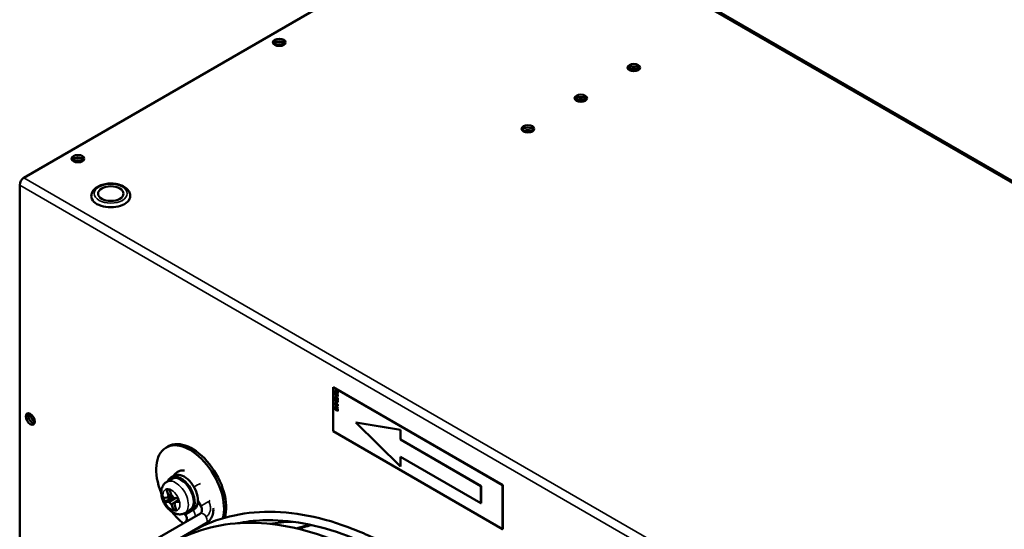
# Model space of a CAD drawing. Units: millimetres. Extents: x 0 to 2940, y 0 to 2079.
# Drawn here: x 2315 to 2644, y 1199 to 1369 of the extents above; entities that cross this region are included whole.
import ezdxf

# ---------------------------------------------------------------- set-up
doc = ezdxf.new("R2010")
doc.units = ezdxf.units.MM
doc.header["$LTSCALE"] = 7
doc.layers.add('Visible (ISO)', color=7, linetype='Continuous', lineweight=50)
doc.layers.add('Visible Narrow (ISO)', color=7, linetype='Continuous', lineweight=35)

msp = doc.modelspace()

# ---------------------------------------------------------------- linework, layer by layer
at = {"layer": 'Visible (ISO)'}
for p, q in [((2479.71, 1410.93), (2316.37, 1316.63)), ((2810.52, 1220.62), (2480.71, 1411.03)), ((2314.95, 1007.18), (2314.95, 1314.18)), ((2419.61, 1246.82), (2419.57, 1246.8)), ((2476.14, 1214.14), (2419.57, 1246.8)), ((2419.57, 1246.8), (2419.57, 1232.1)), ((2476.18, 1214.16), (2419.61, 1246.82)), ((2420.27, 1245.58), (2420.23, 1245.56)), ((2420.25, 1244.89), (2420.22, 1244.87)), ((2420.35, 1244.79), (2420.22, 1244.87)), ((2420.25, 1243.63), (2420.22, 1243.61)), ((2420.35, 1243.54), (2420.22, 1243.61)), ((2420.27, 1242.73), (2420.23, 1242.71)), ((2420.25, 1244.89), (2420.38, 1244.81)), ((2420.25, 1243.63), (2420.38, 1243.56)), ((2420.33, 1244.72), (2420.3, 1244.7)), ((2420.33, 1243.46), (2420.3, 1243.44)), ((2420.36, 1244.39), (2420.33, 1244.37)), ((2420.36, 1243.14), (2420.33, 1243.12)), ((2420.38, 1244.81), (2420.35, 1244.79)), ((2420.38, 1244.8), (2420.35, 1244.78)), ((2420.35, 1244.78), (2420.35, 1244.79)), ((2420.38, 1243.56), (2420.35, 1243.54)), ((2420.38, 1243.55), (2420.35, 1243.53)), ((2420.35, 1243.53), (2420.35, 1243.54)), ((2420.38, 1244.81), (2420.38, 1244.8)), ((2420.38, 1243.56), (2420.38, 1243.55)), ((2420.66, 1244.6), (2420.63, 1244.58)), ((2421.1, 1244.31), (2420.63, 1244.58)), ((2420.66, 1243.35), (2420.63, 1243.33)), ((2421.1, 1243.06), (2420.63, 1243.33)), ((2420.66, 1244.6), (2421.14, 1244.33)), ((2420.66, 1243.35), (2421.14, 1243.08)), ((2420.71, 1244.07), (2420.68, 1244.05)), ((2420.71, 1242.82), (2420.68, 1242.8)), ((2420.75, 1244.38), (2420.99, 1244.24)), ((2420.75, 1243.13), (2420.99, 1242.98)), ((2420.99, 1244.24), (2420.99, 1243.79)), ((2420.99, 1243.79), (2421.1, 1243.73)), ((2420.99, 1242.98), (2420.99, 1242.54)), ((2420.99, 1242.54), (2421.1, 1242.48)), ((2421.09, 1244.68), (2421.05, 1244.66)), ((2421.14, 1244.33), (2421.1, 1244.31)), ((2421.1, 1243.73), (2421.1, 1244.31)), ((2421.14, 1243.75), (2421.1, 1243.73)), ((2421.14, 1243.08), (2421.1, 1243.06)), ((2421.1, 1242.48), (2421.1, 1243.06)), ((2421.14, 1242.5), (2421.1, 1242.48)), ((2421.14, 1244.33), (2421.14, 1243.75)), ((2421.14, 1243.08), (2421.14, 1242.5)), ((2420.22, 1240.4), (2420.18, 1240.38)), ((2420.18, 1240.38), (2420.18, 1240.24)), ((2420.5, 1240.2), (2420.18, 1240.38)), ((2420.18, 1240.24), (2420.5, 1240.06)), ((2420.22, 1240.4), (2420.5, 1240.24)), ((2420.25, 1239.99), (2420.22, 1239.97)), ((2420.35, 1239.9), (2420.22, 1239.97)), ((2420.27, 1241.48), (2420.23, 1241.46)), ((2420.25, 1239.99), (2420.38, 1239.92)), ((2420.33, 1239.82), (2420.3, 1239.8)), ((2420.36, 1239.5), (2420.33, 1239.48)), ((2420.38, 1239.92), (2420.35, 1239.9)), ((2420.38, 1239.91), (2420.35, 1239.89)), ((2420.35, 1239.89), (2420.35, 1239.9)), ((2420.38, 1239.92), (2420.38, 1239.91)), ((2420.53, 1240.69), (2420.5, 1240.67)), ((2420.5, 1240.67), (2420.5, 1240.2)), ((2420.63, 1240.59), (2420.5, 1240.67)), ((2420.5, 1240.06), (2420.5, 1239.93)), ((2420.5, 1239.93), (2420.6, 1239.88)), ((2420.53, 1240.69), (2420.66, 1240.61)), ((2420.6, 1240.14), (2420.6, 1240.5)), ((2420.6, 1240.5), (2420.96, 1239.93)), ((2420.63, 1240.16), (2420.6, 1240.14)), ((2420.96, 1239.93), (2420.6, 1240.14)), ((2420.6, 1240), (2421.1, 1239.71)), ((2420.6, 1239.88), (2420.6, 1240)), ((2420.63, 1239.9), (2420.6, 1239.88)), ((2420.66, 1240.61), (2420.63, 1240.59)), ((2421.1, 1239.84), (2420.63, 1240.59)), ((2420.63, 1240.44), (2420.63, 1240.16)), ((2420.63, 1240.16), (2420.92, 1240)), ((2420.63, 1239.98), (2420.63, 1239.9)), ((2420.66, 1239.71), (2420.63, 1239.69)), ((2421.1, 1239.42), (2420.63, 1239.69)), ((2420.66, 1240.61), (2421.14, 1239.86)), ((2420.66, 1239.71), (2421.14, 1239.44)), ((2420.71, 1239.18), (2420.68, 1239.16)), ((2420.75, 1239.48), (2420.99, 1239.34)), ((2420.99, 1239.34), (2420.99, 1238.9)), ((2421.09, 1241.83), (2421.05, 1241.81)), ((2421.09, 1240.58), (2421.05, 1240.56)), ((2421.14, 1239.86), (2421.1, 1239.84)), ((2421.1, 1239.71), (2421.1, 1239.84)), ((2421.14, 1239.73), (2421.1, 1239.71)), ((2421.14, 1239.44), (2421.1, 1239.42)), ((2421.1, 1238.83), (2421.1, 1239.42)), ((2421.14, 1239.86), (2421.14, 1239.73)), ((2421.14, 1239.44), (2421.14, 1238.85)), ((2420.99, 1238.9), (2421.1, 1238.83)), ((2421.14, 1238.85), (2421.1, 1238.83)), ((2427.21, 1235.04), (2427.17, 1235.02)), ((2427.17, 1235.02), (2442.02, 1220.32)), ((2442.02, 1232.57), (2427.17, 1235.02)), ((2427.21, 1235.04), (2442.06, 1232.59)), ((2442.06, 1232.59), (2442.02, 1232.57)), ((2442.02, 1229.3), (2442.02, 1232.57)), ((2442.06, 1232.59), (2442.06, 1229.33)), ((2419.57, 1232.1), (2476.14, 1199.44)), ((2442.06, 1229.33), (2442.02, 1229.3)), ((2468.89, 1213.79), (2442.02, 1229.3)), ((2442.06, 1229.33), (2468.93, 1213.81)), ((2363.83, 1226.67), (2364.54, 1227.07)), ((2442.02, 1223.59), (2468.89, 1208.08)), ((2442.02, 1220.32), (2442.02, 1223.59)), ((2442.06, 1223.57), (2442.06, 1220.34)), ((2442.06, 1220.34), (2442.02, 1220.32)), ((2365.79, 1216.25), (2364.02, 1215.23)), ((2365.54, 1216.68), (2366.6, 1217.3)), ((2363.99, 1212.65), (2364.94, 1212.63)), ((2364.65, 1210.67), (2363.99, 1212.65)), ((2468.93, 1213.81), (2468.89, 1213.79)), ((2468.89, 1208.08), (2468.89, 1213.79)), ((2468.93, 1213.81), (2468.93, 1208.1)), ((2476.18, 1214.16), (2476.14, 1214.14)), ((2476.14, 1199.44), (2476.14, 1214.14)), ((2476.18, 1199.46), (2476.18, 1214.16)), ((2362.99, 1209.96), (2364.37, 1209.93)), ((2363.44, 1208.59), (2362.99, 1209.96)), ((2363.44, 1208.59), (2365.92, 1210.02)), ((2364.37, 1209.93), (2365.61, 1210.64)), ((2365.44, 1211.13), (2364.65, 1210.67)), ((2367.08, 1209.86), (2364.83, 1208.56)), ((2364.94, 1212.63), (2365.6, 1210.65)), ((2365.92, 1210.02), (2365.74, 1210.56)), ((2366.29, 1210.01), (2365.92, 1210.02)), ((2366.39, 1209.88), (2367.77, 1209.84)), ((2367.77, 1209.84), (2368.23, 1208.47)), ((2364.83, 1208.56), (2363.44, 1208.59)), ((2365.61, 1207.79), (2366.85, 1208.5)), ((2366.27, 1205.81), (2365.61, 1207.79)), ((2366.27, 1205.81), (2367.07, 1206.27)), ((2366.57, 1207.76), (2367.23, 1205.78)), ((2366.85, 1208.51), (2368, 1209.17)), ((2368.23, 1208.47), (2366.85, 1208.51)), ((2375.42, 1207.21), (2374.45, 1208.91)), ((2468.93, 1208.1), (2468.89, 1208.08)), ((2353.7, 1192.24), (2375.27, 1204.69)), ((2367.23, 1205.78), (2366.27, 1205.81)), ((2370, 1204.82), (2370.33, 1204.26)), ((2371.79, 1205.86), (2370.02, 1204.84)), ((2372.04, 1205.43), (2373.1, 1206.04)), ((2355.6, 1188.95), (2377.17, 1201.4)), ((2476.18, 1199.46), (2476.14, 1199.44))]:
    msp.add_line(p, q, dxfattribs=at)
for centre, major_axis in [((2401.58, 1361.74), (2.1, 0)), ((2519.93, 1353.32), (2.1, 0)), ((2502.25, 1343.11), (2.1, 0)), ((2484.57, 1332.91), (2.1, 0)), ((2334.4, 1322.96), (2.1, 0)), ((2345.36, 1311.32), (4.25, 0)), ((2318.49, 1236.2), (1.05, -1.82))]:
    msp.add_ellipse(centre, major_axis=major_axis, ratio=0.57735, dxfattribs=at)
for centre, major_axis, start_param, end_param in [((2401.58, 1360.92), (-2.1, 0), 3.485021, 5.939757), ((2401.58, 1360.72), (-2.1, 0), 3.576026, 5.848751), ((2401.58, 1359.9), (2.1, 0), 0.85965, 2.281942), ((2519.93, 1352.5), (-2.1, 0), 3.485021, 5.939757), ((2519.93, 1352.5), (-2.1, 0), 3.485021, 5.939757), ((2519.93, 1351.69), (2.1, 0), 0.738846, 2.402747), ((2502.25, 1342.3), (-2.1, 0), 3.485021, 5.939757), ((2502.25, 1342.3), (-2.1, 0), 3.485021, 5.939757), ((2502.25, 1341.48), (2.1, 0), 0.738846, 2.402747), ((2484.57, 1332.09), (-2.1, 0), 3.485021, 5.939757), ((2484.57, 1332.09), (-2.1, 0), 3.485021, 5.939757), ((2484.57, 1331.27), (2.1, 0), 0.738846, 2.402747), ((2334.4, 1322.14), (-2.1, 0), 3.485021, 5.939757), ((2334.4, 1321.94), (-2.1, 0), 3.576026, 5.848751), ((2334.4, 1321.12), (2.1, 0), 0.85965, 2.281942), ((2316.37, 1315), (1, 1.73), 0.785398, 2.356194), ((2345.36, 1310.5), (-6.5, 0), 0, 3.141593), ((2319.2, 1236.61), (1.05, -1.82), 3.485021, 5.939757), ((2319.2, 1236.61), (1.05, -1.82), 3.485021, 5.939757), ((2319.9, 1237.02), (-1.05, 1.82), 0.738846, 2.402747), ((2372.54, 1213.22), (-8, 13.86), 3.641538, 6.283185), ((2371.83, 1212.81), (-8, 13.86), 3.662145, 7.620303), ((2368.79, 1211.05), (3.25, -5.63), 5.888394, 9.819569), ((2368.79, 1211.05), (-3, 5.2), 3.141593, 6.283185), ((2369.85, 1211.67), (3.25, -5.63), 0, 3.141593), ((2365.61, 1209.22), (-0.88, 1.52), 0.103274, 0.788249), ((2365.61, 1209.22), (0.87, -1.52), 1.674071, 2.359045), ((2368.08, 1210.65), (-0.87, 1.52), 1.770656, 2.250417), ((2365.61, 1209.22), (-0.87, 1.52), 1.674071, 2.359045), ((2365.61, 1209.22), (0.88, -1.52), 0.103274, 0.788249), ((2371.83, 1212.81), (8, -13.86), 4.946068, 5.291016), ((2448.24, 1083.72), (-64.75, 112.15), 5.976843, 6.072609)]:
    msp.add_ellipse(centre, major_axis=major_axis, ratio=0.57735, start_param=start_param, end_param=end_param, dxfattribs=at)
for points, degree, knots in [([(2351.86, 1310.5), (2351.86, 1310.91), (2351.77, 1311.32), (2351.42, 1312.11), (2351.15, 1312.48), (2350.44, 1313.19), (2349.97, 1313.52), (2348.88, 1314.07), (2348.25, 1314.29), (2346.93, 1314.59), (2346.24, 1314.67), (2344.85, 1314.69), (2344.16, 1314.63), (2342.83, 1314.39), (2342.19, 1314.2), (2341.02, 1313.68), (2340.5, 1313.35), (2339.64, 1312.59), (2339.31, 1312.14), (2338.94, 1311.29), (2338.86, 1310.9), (2338.86, 1310.5)], 3, [3.926991, 3.926991, 3.926991, 3.926991, 4.177422, 4.177422, 4.452662, 4.452662, 4.777765, 4.777765, 5.124058, 5.124058, 5.467794, 5.467794, 5.809059, 5.809059, 6.152081, 6.152081, 6.498599, 6.498599, 6.829446, 6.829446, 7.068583, 7.068583, 7.068583, 7.068583]), ([(2420.27, 1245.58), (2420.29, 1245.59), (2420.44, 1245.61), (2420.68, 1245.47)], 2, [0.764045, 0.764045, 0.764045, 1, 2, 2, 2]), ([(2420.27, 1242.73), (2420.29, 1242.74), (2420.44, 1242.76), (2420.68, 1242.62)], 2, [0.764045, 0.764045, 0.764045, 1, 2, 2, 2]), ([(2420.51, 1244.25), (2420.56, 1244.22), (2420.61, 1244.22), (2420.62, 1244.22)], 2, [0, 0, 0, 1, 1.433536, 1.433536, 1.433536]), ([(2420.51, 1243), (2420.56, 1242.97), (2420.61, 1242.96), (2420.62, 1242.97)], 2, [0, 0, 0, 1, 1.433536, 1.433536, 1.433536]), ([(2420.79, 1244.36), (2420.79, 1244.35), (2420.79, 1244.32), (2420.79, 1244.3)], 2, [0.801739, 0.801739, 0.801739, 1, 2, 2, 2]), ([(2420.79, 1243.1), (2420.79, 1243.1), (2420.79, 1243.07), (2420.79, 1243.05)], 2, [0.801739, 0.801739, 0.801739, 1, 2, 2, 2]), ([(2420.27, 1241.48), (2420.29, 1241.49), (2420.44, 1241.51), (2420.68, 1241.37)], 2, [0.764045, 0.764045, 0.764045, 1, 2, 2, 2]), ([(2420.51, 1239.35), (2420.56, 1239.33), (2420.61, 1239.32), (2420.62, 1239.33)], 2, [0, 0, 0, 1, 1.433536, 1.433536, 1.433536]), ([(2420.79, 1239.46), (2420.79, 1239.46), (2420.79, 1239.43), (2420.79, 1239.4)], 2, [0.801739, 0.801739, 0.801739, 1, 2, 2, 2]), ([(2369.97, 1219.02), (2369.56, 1219.06), (2369.13, 1219.05), (2368.23, 1218.85), (2367.77, 1218.64), (2366.99, 1218.08), (2366.67, 1217.74), (2366.36, 1217.28), (2366.31, 1217.19), (2366.26, 1217.1)], 3, [7.46384, 7.46384, 7.46384, 7.46384, 7.6747366, 7.6747366, 7.9114355, 7.9114355, 8.1354347, 8.1354347, 8.186001, 8.186001, 8.186001, 8.186001]), ([(2370.02, 1204.84), (2369.67, 1204.63), (2369.28, 1204.5), (2368.46, 1204.36), (2368.04, 1204.37), (2367.14, 1204.52), (2366.68, 1204.69), (2365.72, 1205.19), (2365.23, 1205.55), (2364.33, 1206.4), (2363.91, 1206.91), (2363.2, 1207.99), (2362.91, 1208.56), (2362.46, 1209.76), (2362.3, 1210.38), (2362.16, 1211.63), (2362.18, 1212.26), (2362.47, 1213.41), (2362.7, 1213.94), (2363.32, 1214.73), (2363.65, 1215.01), (2364.02, 1215.23)], 3, [2.801956, 2.801956, 2.801956, 2.801956, 3.01422, 3.01422, 3.245824, 3.245824, 3.535075, 3.535075, 3.895666, 3.895666, 4.274893, 4.274893, 4.648567, 4.648567, 5.024523, 5.024523, 5.402142, 5.402142, 5.71969, 5.71969, 5.943549, 5.943549, 5.943549, 5.943549]), ([(2375.27, 1204.69), (2375.36, 1204.75), (2375.45, 1204.82), (2375.59, 1205.02), (2375.65, 1205.13), (2375.73, 1205.35), (2375.75, 1205.44), (2375.8, 1205.72), (2375.8, 1205.92), (2375.76, 1206.32), (2375.71, 1206.53), (2375.58, 1206.89), (2375.51, 1207.06), (2375.42, 1207.21)], 3, [0, 0, 0, 0, 0.0854235, 0.0854235, 0.1530519, 0.1530519, 0.1946674, 0.1946674, 0.2641818, 0.2641818, 0.3292396, 0.3292396, 0.3829965, 0.3829965, 0.3829965, 0.3829965]), ([(2379.57, 1206.43), (2379.6, 1206.07), (2379.6, 1205.71), (2379.52, 1204.74), (2379.36, 1204.12), (2378.86, 1203.02), (2378.52, 1202.53), (2377.83, 1201.84), (2377.51, 1201.6), (2377.17, 1201.4)], 3, [0.2830617, 0.2830617, 0.2830617, 0.2830617, 0.3915971, 0.3915971, 0.5866859, 0.5866859, 0.7758236, 0.7758236, 0.9026902, 0.9026902, 0.9026902, 0.9026902]), ([(2438.27, 1193.94), (2433.67, 1196.4), (2429.08, 1198.48), (2414.25, 1203.94), (2404.22, 1205.65), (2385.8, 1204.66), (2377.39, 1202), (2369.92, 1197.11), (2369.63, 1196.91), (2369.34, 1196.71)], 3, [0.8224134, 0.8224134, 0.8224134, 0.8224134, 0.9643377, 0.9643377, 1.2856925, 1.2856925, 1.603239, 1.603239, 1.6161905, 1.6161905, 1.6161905, 1.6161905]), ([(2370.21, 1201.77), (2370.3, 1201.82), (2370.39, 1201.9), (2370.53, 1202.1), (2370.59, 1202.21), (2370.66, 1202.44), (2370.69, 1202.53), (2370.72, 1202.81), (2370.72, 1203.01), (2370.67, 1203.41), (2370.62, 1203.61), (2370.48, 1203.96), (2370.41, 1204.11), (2370.33, 1204.26)], 3, [0, 0, 0, 0, 0.0866362, 0.0866362, 0.1564249, 0.1564249, 0.1987842, 0.1987842, 0.2687558, 0.2687558, 0.3338479, 0.3338479, 0.3831215, 0.3831215, 0.3831215, 0.3831215]), ([(2431.91, 1190.26), (2427.31, 1192.72), (2422.71, 1194.8), (2407.88, 1200.27), (2397.85, 1201.98), (2379.43, 1200.98), (2371.02, 1198.32), (2363.55, 1193.43), (2363.26, 1193.24), (2362.97, 1193.04)], 3, [0.8224134, 0.8224134, 0.8224134, 0.8224134, 0.9643377, 0.9643377, 1.2856925, 1.2856925, 1.603239, 1.603239, 1.6161905, 1.6161905, 1.6161905, 1.6161905]), ([(2435.4, 1192.28), (2431.71, 1194.19), (2428.02, 1195.84), (2414.46, 1200.98), (2404.85, 1202.72), (2393.16, 1202.29), (2390.35, 1201.96), (2387.65, 1201.42)], 3, [0.8387164, 0.8387164, 0.8387164, 0.8387164, 0.9556292, 0.9556292, 1.2741671, 1.2741671, 1.3789022, 1.3789022, 1.3789022, 1.3789022]), ([(2407.39, 1199.71), (2408, 1199.9), (2408.62, 1200.08), (2410.06, 1200.5), (2410.9, 1200.73), (2411.73, 1200.96)], 3, [-2.7086387, -2.7086387, -2.7086387, -2.7086387, -2.4992962, -2.4992962, -2.2172031, -2.2172031, -2.2172031, -2.2172031]), ([(2412.37, 1200.83), (2411.52, 1200.61), (2410.68, 1200.38), (2409.19, 1199.96), (2408.55, 1199.78), (2407.9, 1199.59)], 3, [2.0375829, 2.0375829, 2.0375829, 2.0375829, 2.3215451, 2.3215451, 2.5399046, 2.5399046, 2.5399046, 2.5399046])]:
    msp.add_open_spline(points, degree=degree, knots=knots, dxfattribs=at)
for points in [[(2420.64, 1245.45), (2420.4, 1245.59), (2420.16, 1245.56), (2420.16, 1245.38)], [(2420.16, 1245.38), (2420.16, 1245.21), (2420.4, 1244.91), (2420.64, 1244.77)], [(2420.22, 1244.87), (2420.19, 1244.83), (2420.16, 1244.69), (2420.16, 1244.62)], [(2420.16, 1244.62), (2420.16, 1244.54), (2420.21, 1244.38), (2420.25, 1244.31)], [(2420.22, 1243.61), (2420.19, 1243.57), (2420.16, 1243.44), (2420.16, 1243.37)], [(2420.16, 1243.37), (2420.16, 1243.28), (2420.21, 1243.12), (2420.25, 1243.05)], [(2420.64, 1242.6), (2420.4, 1242.74), (2420.16, 1242.71), (2420.16, 1242.54)], [(2420.16, 1242.54), (2420.16, 1242.36), (2420.4, 1242.06), (2420.64, 1241.92)], [(2420.25, 1244.31), (2420.3, 1244.24), (2420.41, 1244.12), (2420.48, 1244.08)], [(2420.25, 1243.05), (2420.3, 1242.99), (2420.41, 1242.87), (2420.48, 1242.83)], [(2420.27, 1245.32), (2420.27, 1245.39), (2420.32, 1245.43), (2420.37, 1245.43)], [(2420.36, 1245.11), (2420.31, 1245.16), (2420.27, 1245.27), (2420.27, 1245.32)], [(2420.27, 1244.55), (2420.27, 1244.6), (2420.28, 1244.66), (2420.3, 1244.7)], [(2420.33, 1244.37), (2420.3, 1244.42), (2420.27, 1244.51), (2420.27, 1244.55)], [(2420.27, 1243.3), (2420.27, 1243.35), (2420.28, 1243.41), (2420.3, 1243.44)], [(2420.33, 1243.12), (2420.3, 1243.16), (2420.27, 1243.26), (2420.27, 1243.3)], [(2420.27, 1242.48), (2420.27, 1242.54), (2420.32, 1242.59), (2420.37, 1242.58)], [(2420.36, 1242.27), (2420.31, 1242.32), (2420.27, 1242.42), (2420.27, 1242.48)], [(2420.32, 1245.43), (2420.3, 1245.4), (2420.3, 1245.34)], [(2420.3, 1245.34), (2420.3, 1245.29), (2420.35, 1245.18), (2420.4, 1245.13)], [(2420.3, 1244.7), (2420.31, 1244.73), (2420.34, 1244.77), (2420.35, 1244.78)], [(2420.3, 1243.44), (2420.31, 1243.47), (2420.34, 1243.52), (2420.35, 1243.53)], [(2420.32, 1242.58), (2420.3, 1242.56), (2420.3, 1242.5)], [(2420.3, 1242.5), (2420.3, 1242.44), (2420.35, 1242.34), (2420.4, 1242.29)], [(2420.33, 1244.72), (2420.32, 1244.68), (2420.31, 1244.62), (2420.31, 1244.58)], [(2420.31, 1244.58), (2420.31, 1244.53), (2420.33, 1244.44), (2420.36, 1244.39)], [(2420.33, 1243.46), (2420.32, 1243.43), (2420.31, 1243.37), (2420.31, 1243.32)], [(2420.31, 1243.32), (2420.31, 1243.28), (2420.33, 1243.18), (2420.36, 1243.14)], [(2420.38, 1244.8), (2420.37, 1244.79), (2420.34, 1244.75), (2420.33, 1244.72)], [(2420.48, 1244.23), (2420.43, 1244.26), (2420.35, 1244.33), (2420.33, 1244.37)], [(2420.38, 1243.55), (2420.37, 1243.54), (2420.34, 1243.49), (2420.33, 1243.46)], [(2420.48, 1242.98), (2420.43, 1243), (2420.35, 1243.07), (2420.33, 1243.12)], [(2420.64, 1244.91), (2420.55, 1244.97), (2420.41, 1245.06), (2420.36, 1245.11)], [(2420.36, 1244.39), (2420.39, 1244.35), (2420.46, 1244.28), (2420.51, 1244.25)], [(2420.36, 1243.14), (2420.39, 1243.09), (2420.46, 1243.03), (2420.51, 1243)], [(2420.64, 1242.07), (2420.55, 1242.12), (2420.41, 1242.22), (2420.36, 1242.27)], [(2420.37, 1245.43), (2420.42, 1245.42), (2420.55, 1245.36), (2420.64, 1245.3)], [(2420.37, 1242.58), (2420.42, 1242.57), (2420.55, 1242.51), (2420.64, 1242.46)], [(2420.4, 1245.13), (2420.44, 1245.08), (2420.58, 1244.99), (2420.68, 1244.93)], [(2420.4, 1242.29), (2420.44, 1242.24), (2420.58, 1242.14), (2420.68, 1242.09)], [(2420.61, 1244.21), (2420.59, 1244.2), (2420.53, 1244.2), (2420.48, 1244.23)], [(2420.48, 1244.08), (2420.56, 1244.04), (2420.66, 1244.03), (2420.7, 1244.07)], [(2420.61, 1242.96), (2420.59, 1242.94), (2420.53, 1242.95), (2420.48, 1242.98)], [(2420.48, 1242.83), (2420.56, 1242.78), (2420.66, 1242.78), (2420.7, 1242.81)], [(2420.65, 1244.36), (2420.65, 1244.31), (2420.63, 1244.23), (2420.61, 1244.21)], [(2420.65, 1243.11), (2420.65, 1243.06), (2420.63, 1242.98), (2420.61, 1242.96)], [(2420.63, 1244.58), (2420.64, 1244.55), (2420.65, 1244.42), (2420.65, 1244.36)], [(2420.63, 1243.33), (2420.64, 1243.29), (2420.65, 1243.17), (2420.65, 1243.11)], [(2421.12, 1244.83), (2421.12, 1245), (2420.89, 1245.3), (2420.64, 1245.45)], [(2420.64, 1245.3), (2420.73, 1245.25), (2420.88, 1245.15), (2420.92, 1245.1)], [(2420.92, 1244.79), (2420.88, 1244.79), (2420.74, 1244.86), (2420.64, 1244.91)], [(2420.64, 1244.77), (2420.88, 1244.63), (2421.12, 1244.66), (2421.12, 1244.83)], [(2421.12, 1241.98), (2421.12, 1242.16), (2420.89, 1242.46), (2420.64, 1242.6)], [(2420.64, 1242.46), (2420.73, 1242.4), (2420.88, 1242.31), (2420.92, 1242.26)], [(2420.68, 1245.47), (2420.93, 1245.32), (2421.16, 1245.02), (2421.16, 1244.85)], [(2420.68, 1244.93), (2420.77, 1244.88), (2420.91, 1244.81), (2420.96, 1244.81)], [(2420.68, 1242.62), (2420.93, 1242.48), (2421.16, 1242.18), (2421.16, 1242.01)], [(2420.7, 1244.07), (2420.73, 1244.1), (2420.75, 1244.2), (2420.75, 1244.28)], [(2420.7, 1242.81), (2420.73, 1242.85), (2420.75, 1242.94), (2420.75, 1243.03)], [(2420.73, 1244.09), (2420.72, 1244.08), (2420.71, 1244.07)], [(2420.73, 1242.83), (2420.72, 1242.82), (2420.71, 1242.82)], [(2420.79, 1244.3), (2420.79, 1244.22), (2420.77, 1244.12), (2420.73, 1244.09)], [(2420.79, 1243.05), (2420.79, 1242.97), (2420.77, 1242.87), (2420.73, 1242.83)], [(2420.75, 1244.28), (2420.75, 1244.3), (2420.75, 1244.35), (2420.75, 1244.38)], [(2420.75, 1243.03), (2420.75, 1243.05), (2420.75, 1243.1), (2420.75, 1243.13)], [(2420.92, 1245.1), (2420.97, 1245.05), (2421.02, 1244.95), (2421.02, 1244.89)], [(2421.02, 1244.89), (2421.02, 1244.83), (2420.97, 1244.78), (2420.92, 1244.79)], [(2420.92, 1242.26), (2420.97, 1242.21), (2421.02, 1242.1), (2421.02, 1242.04)], [(2420.96, 1244.81), (2420.98, 1244.81), (2421, 1244.81)], [(2421.16, 1244.85), (2421.16, 1244.72), (2421.09, 1244.68)], [(2420.64, 1241.35), (2420.4, 1241.49), (2420.16, 1241.46), (2420.16, 1241.28)], [(2420.16, 1241.28), (2420.16, 1241.11), (2420.4, 1240.81), (2420.64, 1240.67)], [(2420.22, 1239.97), (2420.19, 1239.93), (2420.16, 1239.8), (2420.16, 1239.72)], [(2420.16, 1239.72), (2420.16, 1239.64), (2420.21, 1239.48), (2420.25, 1239.41)], [(2420.25, 1239.41), (2420.3, 1239.34), (2420.41, 1239.23), (2420.48, 1239.19)], [(2420.27, 1241.23), (2420.27, 1241.29), (2420.32, 1241.33), (2420.37, 1241.33)], [(2420.36, 1241.01), (2420.31, 1241.06), (2420.27, 1241.17), (2420.27, 1241.23)], [(2420.27, 1239.66), (2420.27, 1239.7), (2420.28, 1239.77), (2420.3, 1239.8)], [(2420.33, 1239.48), (2420.3, 1239.52), (2420.27, 1239.62), (2420.27, 1239.66)], [(2420.32, 1241.33), (2420.3, 1241.3), (2420.3, 1241.25)], [(2420.3, 1241.25), (2420.3, 1241.19), (2420.35, 1241.08), (2420.4, 1241.03)], [(2420.3, 1239.8), (2420.31, 1239.83), (2420.34, 1239.88), (2420.35, 1239.89)], [(2420.33, 1239.82), (2420.32, 1239.79), (2420.31, 1239.72), (2420.31, 1239.68)], [(2420.31, 1239.68), (2420.31, 1239.64), (2420.33, 1239.54), (2420.36, 1239.5)], [(2420.38, 1239.91), (2420.37, 1239.9), (2420.34, 1239.85), (2420.33, 1239.82)], [(2420.48, 1239.33), (2420.43, 1239.36), (2420.35, 1239.43), (2420.33, 1239.48)], [(2420.64, 1240.81), (2420.55, 1240.87), (2420.41, 1240.97), (2420.36, 1241.01)], [(2420.36, 1239.5), (2420.39, 1239.45), (2420.46, 1239.38), (2420.51, 1239.35)], [(2420.37, 1241.33), (2420.42, 1241.32), (2420.55, 1241.26), (2420.64, 1241.2)], [(2420.4, 1241.03), (2420.44, 1240.99), (2420.58, 1240.89), (2420.68, 1240.83)], [(2420.61, 1239.32), (2420.59, 1239.3), (2420.53, 1239.31), (2420.48, 1239.33)], [(2420.48, 1239.19), (2420.56, 1239.14), (2420.66, 1239.14), (2420.7, 1239.17)], [(2420.65, 1239.47), (2420.65, 1239.41), (2420.63, 1239.33), (2420.61, 1239.32)], [(2420.63, 1239.69), (2420.64, 1239.65), (2420.65, 1239.53), (2420.65, 1239.47)], [(2420.92, 1241.94), (2420.88, 1241.95), (2420.74, 1242.01), (2420.64, 1242.07)], [(2420.64, 1241.92), (2420.88, 1241.78), (2421.12, 1241.81), (2421.12, 1241.98)], [(2421.12, 1240.73), (2421.12, 1240.91), (2420.89, 1241.2), (2420.64, 1241.35)], [(2420.64, 1241.2), (2420.73, 1241.15), (2420.88, 1241.05), (2420.92, 1241.01)], [(2420.92, 1240.69), (2420.88, 1240.7), (2420.74, 1240.76), (2420.64, 1240.81)], [(2420.64, 1240.67), (2420.88, 1240.53), (2421.12, 1240.56), (2421.12, 1240.73)], [(2420.68, 1242.09), (2420.77, 1242.03), (2420.91, 1241.97), (2420.96, 1241.96)], [(2420.68, 1241.37), (2420.93, 1241.23), (2421.16, 1240.93), (2421.16, 1240.75)], [(2420.68, 1240.83), (2420.77, 1240.78), (2420.91, 1240.72), (2420.96, 1240.71)], [(2420.7, 1239.17), (2420.73, 1239.2), (2420.75, 1239.3), (2420.75, 1239.38)], [(2420.73, 1239.19), (2420.72, 1239.18), (2420.71, 1239.18)], [(2420.79, 1239.4), (2420.79, 1239.32), (2420.77, 1239.22), (2420.73, 1239.19)], [(2420.75, 1239.38), (2420.75, 1239.41), (2420.75, 1239.46), (2420.75, 1239.48)], [(2421.02, 1242.04), (2421.02, 1241.98), (2420.97, 1241.94), (2420.92, 1241.94)], [(2420.92, 1241.01), (2420.97, 1240.96), (2421.02, 1240.85), (2421.02, 1240.79)], [(2421.02, 1240.79), (2421.02, 1240.73), (2420.97, 1240.69), (2420.92, 1240.69)], [(2420.96, 1241.96), (2420.98, 1241.96), (2421, 1241.96)], [(2420.96, 1240.71), (2420.98, 1240.71), (2421, 1240.71)], [(2421.16, 1242.01), (2421.16, 1241.87), (2421.09, 1241.83)], [(2421.16, 1240.75), (2421.16, 1240.62), (2421.09, 1240.58)]]:
    msp.add_open_spline(points, degree=2, dxfattribs=at)
at = {"layer": 'Visible Narrow (ISO)'}
for p, q in [((2809.93, 1220.28), (2479.71, 1410.93)), ((2518.87, 1352.27), (2518.87, 1352.73)), ((2501.19, 1342.07), (2501.19, 1342.53)), ((2483.51, 1331.86), (2483.51, 1332.32)), ((2646.59, 1125.98), (2316.37, 1316.63)), ((2645.17, 1123.53), (2314.95, 1314.18)), ((2420.3, 1245.34), (2420.27, 1245.32)), ((2420.31, 1244.58), (2420.27, 1244.55)), ((2420.31, 1243.32), (2420.27, 1243.3)), ((2420.3, 1242.5), (2420.27, 1242.48)), ((2420.4, 1245.13), (2420.36, 1245.11)), ((2420.4, 1242.29), (2420.36, 1242.27)), ((2420.51, 1244.25), (2420.48, 1244.23)), ((2420.51, 1243), (2420.48, 1242.98)), ((2420.68, 1245.47), (2420.64, 1245.45)), ((2420.68, 1244.93), (2420.64, 1244.91)), ((2420.68, 1242.62), (2420.64, 1242.6)), ((2420.73, 1244.09), (2420.7, 1244.07)), ((2420.73, 1242.83), (2420.7, 1242.81)), ((2420.79, 1244.3), (2420.75, 1244.28)), ((2420.79, 1243.05), (2420.75, 1243.03)), ((2420.96, 1244.81), (2420.92, 1244.79)), ((2421.16, 1244.85), (2421.12, 1244.83)), ((2420.3, 1241.25), (2420.27, 1241.23)), ((2420.31, 1239.68), (2420.27, 1239.66)), ((2420.4, 1241.03), (2420.36, 1241.01)), ((2420.51, 1239.35), (2420.48, 1239.33)), ((2420.68, 1242.09), (2420.64, 1242.07)), ((2420.68, 1241.37), (2420.64, 1241.35)), ((2420.68, 1240.83), (2420.64, 1240.81)), ((2420.73, 1239.19), (2420.7, 1239.17)), ((2420.79, 1239.4), (2420.75, 1239.38)), ((2420.96, 1241.96), (2420.92, 1241.94)), ((2420.96, 1240.71), (2420.92, 1240.69)), ((2421.16, 1242.01), (2421.12, 1241.98)), ((2421.16, 1240.75), (2421.12, 1240.73))]:
    msp.add_line(p, q, dxfattribs=at)
for centre, major_axis in [((2345.36, 1311.32), (5.5, 0)), ((2365.61, 1209.22), (-2, 3.46))]:
    msp.add_ellipse(centre, major_axis=major_axis, ratio=0.57735, dxfattribs=at)
for centre, major_axis, ratio, start_param, end_param in [((2367.02, 1210.03), (3, -5.2), 0.57735, 0, 3.141593), ((2373.79, 1213.89), (1.65, 0.94), 0.006748, 4.294036, 5.821354), ((2371.97, 1205.21), (-1.64, -0.96), 0.006748, 3.603424, 4.096893), ((2377.07, 1208.15), (-1.65, -0.94), 0.006748, 0, 2.186292), ((2377.07, 1208.15), (1.65, 0.94), 0.006748, 5.327885, 5.821354), ((2371.97, 1205.21), (-1.64, -0.96), 0.006748, 4.096893, 6.283185), ((2376.22, 1203.05), (-0.95, 1.65), 0.57735, 4.712389, 6.283185), ((2376.22, 1203.05), (0.95, -1.65), 0.57735, 0, 1.570796)]:
    msp.add_ellipse(centre, major_axis=major_axis, ratio=ratio, start_param=start_param, end_param=end_param, dxfattribs=at)
msp.add_open_spline([(2377.17, 1203.6), (2377.47, 1203.77), (2377.99, 1204.22), (2378.51, 1205.18), (2378.7, 1206.33), (2378.55, 1207.54), (2378.23, 1208.33), (2378.02, 1208.69)], degree=3, dxfattribs=at)
msp.add_open_spline([(2372.91, 1205.77), (2373.13, 1205.41), (2373.42, 1204.73), (2373.54, 1204.01), (2373.56, 1203.7)], degree=3, knots=[0, 0, 0, 0, 0.2, 0.3539933, 0.3539933, 0.3539933, 0.3539933], dxfattribs=at)

doc.saveas('drawing.dxf')
